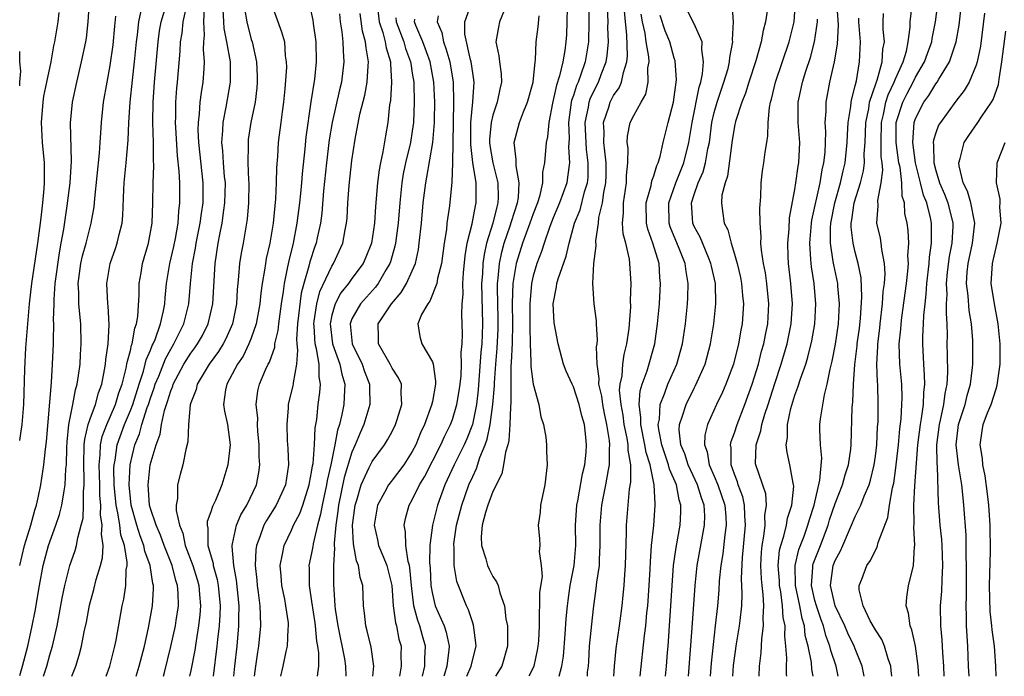
# Model space of a CAD drawing. Units: inches. Extents: x 2511000 to 2513632, y 1503000 to 1506000.
# Drawn here: x 2511000 to 2511098, y 1503000 to 1503065 of the extents above; entities that cross this region are included whole.
import ezdxf

# ---------------------------------------------------------------- set-up
doc = ezdxf.new("R2010")
doc.units = ezdxf.units.IN
doc.header["$MEASUREMENT"] = 0
doc.layers.add('LD25111503_2ft', color=120, linetype='Continuous')

msp = doc.modelspace()

# ---------------------------------------------------------------- linework, layer by layer
at = {"layer": 'LD25111503_2ft'}
msp.add_line((2510999.999, 1503010.999, 7644), (2511000, 1503011.008, 7644), dxfattribs=at)
for points, elevation in [([(2511000, 1503011.008), (2511000.471, 1503013), (2511001.094, 1503015), (2511001.507, 1503016.493), (2511001.675, 1503017), (2511001.874, 1503017.875), (2511002.095, 1503019), (2511002.406, 1503021), (2511002.566, 1503022.566), (2511002.67, 1503023.33), (2511003.169, 1503029.17), (2511003.271, 1503031), (2511003.353, 1503033), (2511003.345, 1503033.345), (2511003.39, 1503035), (2511003.363, 1503035.363), (2511003.414, 1503037), (2511003.412, 1503037.412), (2511003.536, 1503039), (2511003.941, 1503042.059), (2511004.132, 1503043), (2511004.386, 1503044.386), (2511004.731, 1503046.731), (2511005.01, 1503049), (2511005.142, 1503051.142), (2511005.058, 1503054.942), (2511005.246, 1503057), (2511005.663, 1503059), (2511006.149, 1503061), (2511006.558, 1503063), (2511006.62, 1503063.38), (2511006.801, 1503065), (2511006.936, 1503066.936)], 7644), ([(2511005.189, 1503000), (2511005.565, 1503001), (2511005.912, 1503002.089), (2511006.148, 1503003), (2511006.413, 1503004.413), (2511006.626, 1503005.374), (2511006.928, 1503007.072), (2511007.367, 1503008.634), (2511007.601, 1503009.601), (2511008.038, 1503011), (2511008.24, 1503011.76), (2511008.297, 1503013), (2511008.118, 1503014.118), (2511008.197, 1503015), (2511008.018, 1503016.018), (2511008.043, 1503017), (2511007.954, 1503017.954), (2511007.948, 1503019), (2511007.89, 1503021), (2511007.999, 1503021.999), (2511008.027, 1503023), (2511008.19, 1503023.809), (2511008.647, 1503025), (2511009, 1503025.772), (2511009.531, 1503027), (2511009.856, 1503028.143), (2511010.164, 1503029), (2511010.586, 1503030.586), (2511010.658, 1503031), (2511010.693, 1503031.307), (2511011, 1503032.357), (2511011.115, 1503032.885), (2511011.165, 1503033), (2511011.436, 1503034.564), (2511011.606, 1503035), (2511011.727, 1503035.728), (2511011.866, 1503037.866), (2511011.877, 1503039), (2511012.069, 1503040.069), (2511012.215, 1503041), (2511012.8, 1503043), (2511013.153, 1503045), (2511013.225, 1503047), (2511013.258, 1503049), (2511013.325, 1503050.675), (2511013.287, 1503051.287), (2511013.288, 1503053), (2511013.229, 1503055), (2511013.247, 1503057), (2511013.384, 1503059), (2511013.748, 1503063), (2511013.902, 1503064.098), (2511014.066, 1503065), (2511014.508, 1503066.508)], 7650), ([(2511008.599, 1503000), (2511008.955, 1503001), (2511009.466, 1503003), (2511009.59, 1503003.59), (2511010.187, 1503007), (2511010.344, 1503007.656), (2511010.541, 1503009), (2511010.58, 1503010.58), (2511010.662, 1503011), (2511010.677, 1503011.323), (2511010.398, 1503013), (2511010.05, 1503014.051), (2511009.946, 1503015), (2511009.755, 1503016.245), (2511009.578, 1503017), (2511009.398, 1503019), (2511009.363, 1503020.637), (2511009.381, 1503021), (2511009.472, 1503021.471), (2511009.668, 1503023), (2511010.403, 1503025), (2511011, 1503026.385), (2511011.239, 1503027), (2511011.856, 1503029), (2511012.295, 1503030.295), (2511012.476, 1503031), (2511012.569, 1503031.431), (2511013, 1503032.396), (2511013.168, 1503032.832), (2511013.26, 1503033), (2511013.451, 1503033.451), (2511014.001, 1503035), (2511014.286, 1503036.286), (2511014.403, 1503037), (2511014.434, 1503037.566), (2511014.573, 1503039), (2511014.915, 1503041), (2511015.309, 1503042.691), (2511015.464, 1503043.464), (2511015.726, 1503045), (2511015.803, 1503046.197), (2511015.914, 1503047), (2511015.908, 1503049), (2511015.854, 1503050.146), (2511015.68, 1503051.68), (2511015.509, 1503054.491), (2511015.489, 1503055), (2511015.515, 1503055.515), (2511015.513, 1503057), (2511015.599, 1503058.401), (2511015.667, 1503059), (2511015.937, 1503062.063), (2511015.965, 1503063), (2511016.127, 1503063.873), (2511016.249, 1503065), (2511016.598, 1503066.598)], 7652), ([(2511011.581, 1503000), (2511011.871, 1503001), (2511012.384, 1503003), (2511012.803, 1503004.803), (2511013.207, 1503007), (2511013.305, 1503008.695), (2511013.298, 1503009), (2511013.228, 1503009.228), (2511012.973, 1503011), (2511012.436, 1503012.436), (2511012.344, 1503013), (2511011.964, 1503013.964), (2511011.651, 1503015), (2511011.082, 1503017), (2511010.878, 1503019), (2511010.972, 1503021), (2511011.442, 1503023), (2511011.909, 1503024.091), (2511012.147, 1503025), (2511012.677, 1503026.677), (2511012.803, 1503027), (2511013, 1503027.633), (2511013.364, 1503028.636), (2511013.471, 1503029), (2511013.81, 1503029.81), (2511014.475, 1503031.525), (2511015, 1503032.482), (2511015.317, 1503033), (2511015.859, 1503034.14), (2511016.309, 1503035), (2511016.799, 1503037), (2511016.964, 1503039), (2511017.182, 1503041), (2511017.478, 1503042.522), (2511017.545, 1503043), (2511017.937, 1503045), (2511018.05, 1503045.95), (2511018.216, 1503047), (2511018.235, 1503049), (2511017.788, 1503053), (2511017.738, 1503054.262), (2511017.747, 1503055), (2511017.866, 1503055.865), (2511017.932, 1503057), (2511018.044, 1503057.956), (2511018.24, 1503059), (2511018.315, 1503060.315), (2511018.374, 1503061), (2511018.252, 1503062.252), (2511018.275, 1503063), (2511018.351, 1503063.649), (2511018.285, 1503065), (2511018.352, 1503066.353)], 7654), ([(2511014.292, 1503000), (2511014.384, 1503000.384), (2511015.028, 1503002.972), (2511015.47, 1503005), (2511015.536, 1503005.536), (2511015.764, 1503007), (2511015.736, 1503008.263), (2511015.676, 1503009), (2511015.509, 1503009.509), (2511015.131, 1503011), (2511014.347, 1503013), (2511014, 1503014), (2511013.553, 1503015), (2511013, 1503016.651), (2511012.903, 1503017), (2511012.749, 1503019), (2511012.975, 1503021), (2511013.548, 1503023), (2511013.953, 1503024.047), (2511014.094, 1503025), (2511014.387, 1503026.387), (2511014.698, 1503027.302), (2511015, 1503028.337), (2511015.199, 1503028.801), (2511015.252, 1503029), (2511016.321, 1503031), (2511017, 1503032.091), (2511017.39, 1503032.611), (2511017.656, 1503033), (2511018.145, 1503033.855), (2511018.73, 1503035), (2511019.191, 1503037), (2511019.413, 1503041), (2511019.717, 1503043), (2511019.873, 1503043.873), (2511020.11, 1503045), (2511020.275, 1503046.276), (2511020.39, 1503047), (2511020.429, 1503049), (2511020.356, 1503049.644), (2511020.252, 1503051), (2511020.19, 1503052.191), (2511020.094, 1503053), (2511020.195, 1503054.195), (2511020.207, 1503055), (2511020.514, 1503056.514), (2511020.945, 1503059), (2511020.932, 1503061), (2511020.587, 1503063), (2511020.326, 1503064.326), (2511020.292, 1503065), (2511020.203, 1503066.203)], 7656), ([(2511022.328, 1503066.328), (2511022.559, 1503065), (2511023, 1503063.249), (2511023.08, 1503063), (2511023.516, 1503061), (2511023.587, 1503059.587), (2511023.595, 1503059), (2511023.551, 1503058.449), (2511023.383, 1503057), (2511022.967, 1503055), (2511022.708, 1503053.292), (2511022.68, 1503053), (2511022.699, 1503052.699), (2511022.678, 1503051), (2511022.735, 1503049.265), (2511022.756, 1503049), (2511022.73, 1503047), (2511022.599, 1503045.401), (2511022.191, 1503043), (2511021.999, 1503042.001), (2511021.841, 1503041), (2511021.749, 1503039.749), (2511021.655, 1503039), (2511021.599, 1503038.401), (2511021.521, 1503037), (2511021.125, 1503035), (2511020.485, 1503033.515), (2511020.211, 1503033), (2511019.758, 1503032.242), (2511018.837, 1503031), (2511017.631, 1503029), (2511017.525, 1503028.475), (2511017, 1503027.144), (2511016.942, 1503026.942), (2511016.777, 1503025), (2511016.718, 1503023.281), (2511016.505, 1503022.506), (2511016.217, 1503021), (2511015.947, 1503020.053), (2511015.671, 1503019), (2511015.667, 1503017.667), (2511015.542, 1503017), (2511015.531, 1503016.469), (2511015.87, 1503015), (2511016.213, 1503014.213), (2511016.448, 1503013), (2511017.191, 1503011), (2511017.615, 1503009.615), (2511017.781, 1503009), (2511017.865, 1503008.135), (2511017.952, 1503007), (2511017.897, 1503006.103), (2511017.777, 1503005), (2511017.523, 1503003.523), (2511017.393, 1503002.607), (2511017, 1503000.565), (2511016.883, 1503000)], 7658), ([(2511025, 1503066.738), (2511026.01, 1503064.01), (2511026.29, 1503063), (2511026.384, 1503061.616), (2511026.48, 1503061), (2511026.488, 1503060.488), (2511026.341, 1503058.341), (2511026.207, 1503057), (2511026.064, 1503056.064), (2511025.943, 1503055), (2511025.773, 1503053.773), (2511025.684, 1503053), (2511025.608, 1503051.608), (2511025.513, 1503050.487), (2511025.493, 1503049), (2511025.42, 1503047.42), (2511025.176, 1503045), (2511024.843, 1503043), (2511024.498, 1503041.502), (2511024.405, 1503041), (2511024.315, 1503040.315), (2511024.087, 1503039), (2511023.962, 1503038.038), (2511023.869, 1503037), (2511023.501, 1503035), (2511023, 1503033.587), (2511022.774, 1503033), (2511022.198, 1503031.802), (2511021.649, 1503031), (2511020.566, 1503029), (2511020.447, 1503028.447), (2511020.26, 1503027), (2511020.333, 1503026.333), (2511020.637, 1503025), (2511020.9, 1503023), (2511020.679, 1503021), (2511020.088, 1503019), (2511019.448, 1503017.448), (2511019.147, 1503016.853), (2511019, 1503016.342), (2511018.629, 1503015.371), (2511018.623, 1503015), (2511018.702, 1503014.702), (2511018.701, 1503013), (2511019.214, 1503011.214), (2511019.234, 1503011), (2511019.617, 1503009.617), (2511019.722, 1503009), (2511019.903, 1503007), (2511019.885, 1503006.115), (2511019.82, 1503005), (2511019.66, 1503003.66), (2511019.598, 1503003), (2511019.212, 1503000)], 7660), ([(2511021.275, 1503000), (2511021.373, 1503001), (2511021.59, 1503003), (2511021.768, 1503005), (2511021.759, 1503005.759), (2511021.785, 1503007), (2511021.552, 1503009.552), (2511021.281, 1503011), (2511021.096, 1503012.905), (2511021.099, 1503013), (2511021.143, 1503013.143), (2511021.533, 1503015), (2511021.976, 1503016.024), (2511022.564, 1503017), (2511023.514, 1503019), (2511023.749, 1503020.251), (2511023.855, 1503021), (2511023.804, 1503021.803), (2511023.8, 1503023), (2511023.67, 1503024.33), (2511023.625, 1503025), (2511023.641, 1503025.641), (2511023.48, 1503027), (2511023.663, 1503028.337), (2511023.825, 1503029), (2511024.424, 1503030.424), (2511024.696, 1503031), (2511024.809, 1503031.191), (2511025.33, 1503032.67), (2511025.358, 1503033), (2511025.678, 1503034.322), (2511025.731, 1503035), (2511026.02, 1503037), (2511026.215, 1503038.215), (2511026.303, 1503039), (2511026.65, 1503040.65), (2511026.753, 1503041.247), (2511027.193, 1503043), (2511027.577, 1503045), (2511027.84, 1503047), (2511027.939, 1503047.939), (2511028.035, 1503049), (2511028.092, 1503049.908), (2511028.365, 1503052.365), (2511028.464, 1503053.536), (2511028.944, 1503057.056), (2511029.302, 1503059.301), (2511029.492, 1503061), (2511029.45, 1503063), (2511029.18, 1503064.82), (2511029.149, 1503065.149), (2511028.804, 1503066.804)], 7662), ([(2511035.472, 1503067), (2511035.706, 1503065), (2511036.076, 1503063.924), (2511036.321, 1503063), (2511036.405, 1503062.404), (2511036.837, 1503061), (2511036.828, 1503060.828), (2511036.937, 1503059), (2511036.823, 1503057.177), (2511036.746, 1503056.746), (2511036.566, 1503055), (2511036.328, 1503053.672), (2511036.07, 1503052.07), (2511035.826, 1503051), (2511035.696, 1503050.304), (2511035.528, 1503049), (2511035.336, 1503046.664), (2511035.235, 1503045), (2511034.943, 1503043), (2511034.394, 1503041.606), (2511034.123, 1503041), (2511033, 1503039.491), (2511032.654, 1503039), (2511031.914, 1503038.086), (2511031.327, 1503037), (2511031, 1503035.865), (2511030.827, 1503035), (2511031.081, 1503033), (2511031.816, 1503031), (2511031.993, 1503029.993), (2511032.305, 1503029), (2511032.248, 1503027.752), (2511032.186, 1503027), (2511032.009, 1503026.009), (2511031.76, 1503025), (2511031.565, 1503024.435), (2511031.318, 1503023), (2511030.898, 1503021), (2511030.542, 1503019.458), (2511030.479, 1503019), (2511030.042, 1503017), (2511029.896, 1503016.104), (2511029.587, 1503015), (2511029.149, 1503013.149), (2511029.125, 1503012.875), (2511029, 1503012.217), (2511028.726, 1503011), (2511028.744, 1503010.745), (2511028.744, 1503009), (2511029, 1503007.442), (2511029.311, 1503005.311), (2511029.353, 1503005), (2511029.48, 1503003.48), (2511029.573, 1503003), (2511029.681, 1503002.319), (2511029.685, 1503001), (2511029.544, 1503000)], 7668), ([(2511040.006, 1503000), (2511040.009, 1503000.009), (2511040.233, 1503001), (2511040.239, 1503001.761), (2511040.306, 1503003), (2511040.008, 1503004.008), (2511039.755, 1503005), (2511039.549, 1503005.549), (2511039.169, 1503007), (2511038.918, 1503009), (2511038.761, 1503010.761), (2511038.716, 1503011), (2511038.598, 1503011.402), (2511038.367, 1503013), (2511038.338, 1503014.338), (2511038.19, 1503015), (2511038.325, 1503015.676), (2511038.684, 1503017), (2511039, 1503017.532), (2511039.708, 1503019), (2511040.201, 1503019.799), (2511041.84, 1503023), (2511042.194, 1503023.806), (2511042.81, 1503025), (2511043, 1503025.515), (2511043.434, 1503027), (2511043.66, 1503028.34), (2511043.756, 1503029), (2511043.844, 1503029.844), (2511043.904, 1503031), (2511043.862, 1503032.138), (2511043.952, 1503033), (2511043.991, 1503033.991), (2511043.91, 1503035.91), (2511043.948, 1503037), (2511044.045, 1503037.955), (2511044.016, 1503039), (2511044.074, 1503040.074), (2511044.248, 1503041.752), (2511044.461, 1503043), (2511044.931, 1503044.931), (2511045.272, 1503046.729), (2511045.35, 1503047), (2511045.355, 1503049), (2511045.024, 1503051.024), (2511044.801, 1503052.801), (2511044.824, 1503055), (2511045.028, 1503057.028), (2511045.151, 1503059), (2511045, 1503059.936), (2511044.854, 1503061), (2511044.791, 1503061.209), (2511044.224, 1503063.775), (2511044.207, 1503065), (2511044.942, 1503067)], 7676), ([(2511054.387, 1503066.388), (2511054.368, 1503065), (2511054.303, 1503063.696), (2511054.253, 1503063), (2511054.148, 1503062.148), (2511053.948, 1503061), (2511053.633, 1503059.633), (2511053.31, 1503058.69), (2511053, 1503057.208), (2511052.924, 1503056.923), (2511052.557, 1503055), (2511052.432, 1503053.568), (2511052.295, 1503053), (2511052.138, 1503051), (2511051.949, 1503050.052), (2511051.933, 1503049), (2511051.627, 1503047.627), (2511051.427, 1503047), (2511051, 1503045.922), (2511050.683, 1503045), (2511049.949, 1503043), (2511049.332, 1503041), (2511048.988, 1503039), (2511048.937, 1503037.063), (2511048.96, 1503035), (2511048.912, 1503033.088), (2511048.827, 1503031.174), (2511048.797, 1503030.797), (2511048.781, 1503029), (2511048.798, 1503027.202), (2511048.749, 1503026.749), (2511048.701, 1503025), (2511048.594, 1503023.406), (2511048.484, 1503023), (2511048.246, 1503022.246), (2511048.067, 1503021), (2511047.889, 1503020.111), (2511047, 1503018.352), (2511046.5, 1503017), (2511046.281, 1503016.281), (2511045.935, 1503015), (2511045.847, 1503013.847), (2511045.866, 1503013), (2511046.319, 1503011.68), (2511046.486, 1503011), (2511046.631, 1503010.631), (2511047, 1503009.919), (2511047.367, 1503009.367), (2511047.521, 1503009), (2511047.697, 1503008.303), (2511048.162, 1503007), (2511048.303, 1503005.697), (2511048.444, 1503005), (2511048.467, 1503004.467), (2511048.453, 1503003), (2511047.896, 1503001), (2511047.26, 1503000)], 7682), ([(2511056.547, 1503067), (2511056.545, 1503065), (2511056.492, 1503063), (2511056.175, 1503061), (2511055.751, 1503059.751), (2511055.466, 1503059), (2511055.318, 1503058.682), (2511055, 1503057.662), (2511054.824, 1503057.176), (2511054.787, 1503057), (2511054.512, 1503055), (2511054.583, 1503053.417), (2511054.526, 1503052.526), (2511054.631, 1503051), (2511054.434, 1503049.567), (2511054.341, 1503049), (2511053.616, 1503047), (2511053, 1503045.528), (2511052.651, 1503044.651), (2511052.084, 1503043), (2511051.831, 1503042.169), (2511051.372, 1503041), (2511051, 1503039.752), (2511050.837, 1503039), (2511050.663, 1503037), (2511050.674, 1503035), (2511050.664, 1503034.664), (2511050.709, 1503033), (2511050.79, 1503031.21), (2511050.775, 1503030.775), (2511051.006, 1503029.006), (2511051.566, 1503027), (2511051.779, 1503025.779), (2511052.044, 1503025), (2511052.262, 1503023.738), (2511052.336, 1503023), (2511052.347, 1503022.347), (2511052.407, 1503021), (2511052.161, 1503019), (2511051.744, 1503017), (2511051.698, 1503016.302), (2511051.511, 1503015), (2511051.641, 1503013.641), (2511051.673, 1503013), (2511051.613, 1503012.387), (2511051.811, 1503011), (2511051.898, 1503009.898), (2511051.643, 1503008.357), (2511051.649, 1503007), (2511051.607, 1503006.393), (2511051.6, 1503005), (2511051.521, 1503003.521), (2511051.478, 1503003), (2511051.414, 1503002.586), (2511051.072, 1503001), (2511051, 1503000.832), (2511050.562, 1503000)], 7684), ([(2511053.598, 1503000), (2511053.862, 1503001), (2511054.013, 1503001.987), (2511054.197, 1503004.197), (2511054.3, 1503005.7), (2511054.408, 1503007), (2511054.468, 1503007.532), (2511054.69, 1503009), (2511055.077, 1503011), (2511055.238, 1503013), (2511055.215, 1503015), (2511055.337, 1503017), (2511055.433, 1503017.433), (2511055.895, 1503020.105), (2511056.128, 1503021), (2511056.261, 1503022.261), (2511056.306, 1503023), (2511056.24, 1503023.76), (2511056.1, 1503025), (2511055.848, 1503025.848), (2511055.584, 1503027), (2511055, 1503028.729), (2511054.865, 1503029), (2511054.299, 1503030.299), (2511054.011, 1503031), (2511053.477, 1503033), (2511053.085, 1503035.085), (2511052.981, 1503037), (2511053.334, 1503038.666), (2511053.355, 1503039), (2511053.483, 1503039.484), (2511054.274, 1503041.726), (2511054.572, 1503043), (2511055.124, 1503045), (2511055.666, 1503046.334), (2511056.117, 1503048.117), (2511056.394, 1503049), (2511056.456, 1503049.544), (2511056.487, 1503051), (2511056.31, 1503052.311), (2511056.188, 1503055), (2511056.499, 1503056.499), (2511056.566, 1503057), (2511056.669, 1503057.331), (2511057, 1503058.04), (2511057.494, 1503059), (2511057.762, 1503059.762), (2511058.247, 1503061), (2511058.349, 1503061.651), (2511058.476, 1503063), (2511058.438, 1503064.438), (2511058.448, 1503065), (2511058.403, 1503066.402)], 7686), ([(2511064.151, 1503000), (2511064.247, 1503001), (2511064.351, 1503002.351), (2511064.416, 1503003), (2511064.802, 1503009), (2511064.96, 1503011), (2511065.201, 1503012.799), (2511065.602, 1503015), (2511065.686, 1503016.314), (2511065.692, 1503017), (2511065.514, 1503017.514), (2511065.235, 1503019), (2511064.553, 1503020.553), (2511064.465, 1503021), (2511064.078, 1503022.078), (2511063.803, 1503023), (2511063.481, 1503024.519), (2511063.431, 1503025), (2511063.544, 1503025.544), (2511063.608, 1503027), (2511064.054, 1503028.054), (2511064.388, 1503029), (2511065.271, 1503031), (2511065.846, 1503033), (2511066.145, 1503035), (2511066.339, 1503037), (2511066.374, 1503037.626), (2511066.412, 1503039), (2511066.196, 1503040.196), (2511066.11, 1503041), (2511065.525, 1503042.475), (2511064.627, 1503044.627), (2511064.513, 1503045), (2511064.475, 1503047), (2511065.175, 1503049), (2511065.967, 1503051), (2511066.477, 1503053), (2511066.803, 1503055), (2511067.486, 1503058.515), (2511067.647, 1503059), (2511067.832, 1503059.832), (2511067.934, 1503061), (2511067.751, 1503062.249), (2511067.792, 1503063), (2511067, 1503064.784), (2511065.88, 1503067)], 7694), ([(2511066.447, 1503000), (2511066.798, 1503004.798), (2511067.087, 1503009), (2511067.305, 1503011), (2511068.044, 1503015), (2511068.051, 1503015.949), (2511067.982, 1503017), (2511067.713, 1503017.713), (2511067.334, 1503019), (2511066.404, 1503021), (2511066.075, 1503022.075), (2511065.685, 1503023), (2511065.517, 1503024.483), (2511065.543, 1503025), (2511065.852, 1503025.852), (2511066.19, 1503027), (2511067, 1503028.614), (2511067.138, 1503028.862), (2511068.079, 1503031), (2511068.639, 1503033), (2511068.964, 1503035), (2511069.157, 1503037), (2511069.107, 1503039), (2511068.72, 1503040.72), (2511068.672, 1503041), (2511068.41, 1503041.59), (2511067.592, 1503043.592), (2511067, 1503044.67), (2511066.856, 1503045), (2511066.724, 1503047), (2511067, 1503047.849), (2511067.404, 1503049), (2511067.9, 1503050.1), (2511068.134, 1503051), (2511068.369, 1503052.369), (2511068.514, 1503053), (2511068.772, 1503055), (2511069, 1503055.996), (2511069.275, 1503057), (2511069.963, 1503059), (2511070.365, 1503060.365), (2511070.521, 1503061), (2511070.54, 1503061.46), (2511070.845, 1503063), (2511070.812, 1503063.189), (2511070.892, 1503065), (2511070.772, 1503066.773)], 7696), ([(2511074.284, 1503066.284), (2511074.094, 1503065), (2511073.857, 1503064.143), (2511073.648, 1503063), (2511073.121, 1503061.121), (2511072.439, 1503059), (2511072.108, 1503057.892), (2511071.727, 1503057), (2511071.096, 1503055.096), (2511071, 1503054.642), (2511070.758, 1503053), (2511070.702, 1503052.702), (2511070.323, 1503049.677), (2511070.067, 1503049), (2511069.762, 1503047.762), (2511069.708, 1503047), (2511069.807, 1503046.193), (2511069.995, 1503045), (2511070.344, 1503044.344), (2511070.661, 1503043), (2511071, 1503041.932), (2511071.265, 1503041), (2511071.596, 1503039.596), (2511071.716, 1503039), (2511071.807, 1503037.807), (2511071.9, 1503037), (2511071.767, 1503035), (2511071.636, 1503034.363), (2511071.41, 1503033), (2511070.892, 1503031), (2511070.137, 1503029), (2511069.8, 1503028.2), (2511069.222, 1503027), (2511068.318, 1503025), (2511068.06, 1503023.94), (2511068.013, 1503023), (2511068.295, 1503022.295), (2511068.506, 1503021), (2511069, 1503019.879), (2511069.356, 1503019), (2511070.039, 1503017), (2511070.141, 1503015.859), (2511070.195, 1503015), (2511070.052, 1503014.052), (2511069.84, 1503012.16), (2511069.638, 1503011), (2511069.485, 1503009.485), (2511069.441, 1503008.559), (2511069.312, 1503007), (2511069.101, 1503005), (2511068.684, 1503001.316), (2511068.597, 1503000)], 7698), ([(2511070.858, 1503000), (2511070.923, 1503001.077), (2511071.222, 1503003.222), (2511071.515, 1503005), (2511071.555, 1503005.555), (2511071.721, 1503007), (2511071.782, 1503008.218), (2511071.714, 1503009.714), (2511071.797, 1503011.797), (2511072.116, 1503015), (2511072.034, 1503015.966), (2511072.017, 1503017), (2511071.825, 1503017.825), (2511071.379, 1503019), (2511071.3, 1503019.301), (2511071, 1503020.087), (2511070.687, 1503021), (2511070.677, 1503022.677), (2511070.614, 1503023), (2511070.68, 1503023.321), (2511071, 1503024.166), (2511071.267, 1503025), (2511072.042, 1503027), (2511072.761, 1503029), (2511073, 1503029.724), (2511073.378, 1503031), (2511073.7, 1503032.3), (2511073.912, 1503033), (2511074.077, 1503033.923), (2511074.308, 1503035), (2511074.423, 1503037), (2511074.226, 1503039), (2511074.074, 1503040.074), (2511073.886, 1503041), (2511073.677, 1503042.323), (2511073.63, 1503043), (2511073.651, 1503043.651), (2511073.543, 1503045), (2511073.509, 1503046.49), (2511073.625, 1503047.625), (2511073.663, 1503049), (2511073.793, 1503050.207), (2511073.924, 1503051), (2511074.057, 1503052.057), (2511074.205, 1503053), (2511074.328, 1503053.672), (2511074.359, 1503055), (2511074.48, 1503056.48), (2511074.595, 1503057), (2511074.697, 1503057.302), (2511075.091, 1503059), (2511076.428, 1503063), (2511076.932, 1503065), (2511077.074, 1503067)], 7700), ([(2511076.201, 1503000), (2511076.183, 1503000.183), (2511076.169, 1503001), (2511076.199, 1503001.801), (2511076.1, 1503003), (2511075.998, 1503003.998), (2511076.038, 1503005), (2511075.848, 1503005.847), (2511075.788, 1503007), (2511075.597, 1503008.403), (2511075.473, 1503009), (2511075.468, 1503009.468), (2511075.357, 1503011), (2511075.485, 1503012.515), (2511075.614, 1503013), (2511075.92, 1503013.92), (2511076.177, 1503015), (2511076.285, 1503015.715), (2511076.698, 1503017), (2511076.89, 1503018.89), (2511076.879, 1503019), (2511076.831, 1503019.169), (2511076.518, 1503021), (2511076.225, 1503022.225), (2511076.131, 1503023), (2511076.275, 1503023.725), (2511076.262, 1503025), (2511076.594, 1503026.594), (2511077, 1503027.927), (2511077.303, 1503028.697), (2511077.553, 1503029.553), (2511078.08, 1503031), (2511078.306, 1503031.694), (2511078.693, 1503033.307), (2511078.99, 1503035), (2511079.103, 1503037), (2511078.921, 1503039), (2511078.654, 1503040.654), (2511078.616, 1503041), (2511078.607, 1503041.393), (2511078.491, 1503043), (2511078.667, 1503045), (2511078.705, 1503045.295), (2511079.511, 1503049), (2511079.712, 1503050.288), (2511079.892, 1503051), (2511080.004, 1503052.004), (2511080.053, 1503053), (2511080.081, 1503054.081), (2511080.025, 1503055), (2511080.103, 1503056.103), (2511080.102, 1503057), (2511080.487, 1503059), (2511080.949, 1503061), (2511081.235, 1503062.766), (2511081.327, 1503064.673), (2511081.174, 1503067)], 7704), ([(2511083.899, 1503000), (2511083.697, 1503001), (2511083, 1503002.714), (2511082.897, 1503003), (2511082.272, 1503004.272), (2511081.959, 1503005), (2511081, 1503006.998), (2511080.539, 1503009), (2511080.802, 1503011), (2511081, 1503011.512), (2511081.537, 1503012.463), (2511081.753, 1503013), (2511082.319, 1503014.319), (2511082.633, 1503015), (2511083, 1503015.884), (2511083.563, 1503017), (2511083.887, 1503017.887), (2511084.378, 1503019), (2511084.531, 1503019.469), (2511084.885, 1503021), (2511085, 1503021.849), (2511085.136, 1503023), (2511085.228, 1503024.772), (2511085.268, 1503025.268), (2511085.291, 1503027), (2511085.234, 1503029), (2511085.213, 1503029.213), (2511085.151, 1503031), (2511085.242, 1503032.758), (2511085.236, 1503033), (2511085.439, 1503034.561), (2511085.478, 1503035), (2511085.718, 1503037), (2511085.789, 1503038.211), (2511085.903, 1503039), (2511085.971, 1503039.971), (2511085.917, 1503041), (2511085.629, 1503042.371), (2511085.576, 1503043), (2511085.499, 1503043.499), (2511085.152, 1503045), (2511085.274, 1503046.726), (2511085.245, 1503047.245), (2511085.594, 1503049), (2511085.749, 1503050.251), (2511085.675, 1503051), (2511085.59, 1503051.59), (2511085.563, 1503053), (2511085.597, 1503055), (2511085.797, 1503055.797), (2511086.048, 1503057), (2511086.269, 1503057.731), (2511086.871, 1503059), (2511087, 1503059.331), (2511087.756, 1503061), (2511088.087, 1503062.087), (2511088.272, 1503063), (2511088.452, 1503064.452), (2511088.449, 1503065), (2511088.652, 1503066.653)], 7710), ([(2511086.625, 1503000), (2511086.584, 1503000.584), (2511086.529, 1503001), (2511086.264, 1503001.736), (2511085.904, 1503003), (2511085.641, 1503003.641), (2511085, 1503004.6), (2511084.497, 1503005.503), (2511083.782, 1503007), (2511083.407, 1503008.593), (2511083.39, 1503009), (2511083.645, 1503009.645), (2511084.145, 1503011), (2511084.507, 1503011.493), (2511085, 1503012.537), (2511085.175, 1503012.825), (2511085.282, 1503013.282), (2511086.247, 1503015.753), (2511086.416, 1503017), (2511086.7, 1503018.7), (2511086.821, 1503019.179), (2511087, 1503020.449), (2511087.293, 1503023), (2511087.436, 1503024.564), (2511087.567, 1503025.567), (2511087.645, 1503027), (2511087.667, 1503027.667), (2511087.623, 1503029), (2511087.443, 1503031), (2511087.381, 1503033), (2511087.528, 1503034.472), (2511087.554, 1503035), (2511087.62, 1503035.62), (2511088.082, 1503039), (2511088.235, 1503040.235), (2511088.288, 1503041), (2511088.239, 1503041.76), (2511088.323, 1503043), (2511088.256, 1503044.256), (2511088.149, 1503045), (2511087.944, 1503045.944), (2511087.879, 1503047), (2511087.664, 1503047.664), (2511087.625, 1503049), (2511087.454, 1503050.546), (2511087.348, 1503051), (2511087.07, 1503053), (2511087.084, 1503055), (2511087.718, 1503057), (2511088.145, 1503057.855), (2511088.753, 1503059), (2511089, 1503059.501), (2511089.89, 1503061), (2511090.171, 1503061.829), (2511090.61, 1503063), (2511090.653, 1503063.347), (2511090.989, 1503065), (2511091.247, 1503067)], 7712), ([(2511089.316, 1503000), (2511089.268, 1503001), (2511089, 1503002.994), (2511088.621, 1503004.62), (2511088.447, 1503005), (2511088.283, 1503006.283), (2511088.045, 1503007), (2511088.13, 1503007.87), (2511088.301, 1503009), (2511088.71, 1503010.709), (2511088.801, 1503011), (2511088.903, 1503012.904), (2511088.925, 1503013), (2511088.807, 1503014.807), (2511088.852, 1503015.148), (2511088.816, 1503017), (2511088.915, 1503018.915), (2511089.232, 1503023), (2511089.469, 1503025), (2511089.586, 1503025.586), (2511089.77, 1503027), (2511089.805, 1503028.195), (2511089.911, 1503029), (2511089.894, 1503029.894), (2511089.807, 1503031), (2511089.72, 1503033), (2511089.732, 1503033.732), (2511089.797, 1503035), (2511089.812, 1503035.812), (2511089.932, 1503037), (2511090.055, 1503037.945), (2511090.106, 1503039), (2511090.342, 1503041), (2511090.374, 1503041.626), (2511090.578, 1503043), (2511090.586, 1503044.586), (2511090.567, 1503045), (2511090.474, 1503045.526), (2511090.109, 1503047), (2511089.789, 1503047.789), (2511089.495, 1503049), (2511088.973, 1503051), (2511088.709, 1503053), (2511088.861, 1503055), (2511089, 1503055.405), (2511089.811, 1503057), (2511090.316, 1503057.684), (2511091, 1503058.829), (2511091.131, 1503059), (2511091.297, 1503059.297), (2511092.358, 1503061), (2511093, 1503062.897), (2511093.033, 1503063), (2511093.33, 1503064.67), (2511093.596, 1503067)], 7714), ([(2511000, 1503023.407), (2511000.097, 1503024.097), (2511000.246, 1503025), (2511000.407, 1503027), (2511000.496, 1503030.496), (2511000.616, 1503032.616), (2511000.982, 1503037), (2511001.209, 1503039), (2511001.813, 1503043), (2511002.076, 1503045), (2511002.163, 1503045.838), (2511002.311, 1503047), (2511002.445, 1503048.445), (2511002.476, 1503049), (2511002.459, 1503049.541), (2511002.459, 1503051), (2511002.28, 1503053), (2511002.173, 1503055), (2511002.325, 1503057), (2511002.409, 1503057.591), (2511002.686, 1503059), (2511003.109, 1503061), (2511003.398, 1503062.602), (2511003.491, 1503063), (2511003.811, 1503065), (2511003.929, 1503065.928)], 7642), ([(2511000, 1503000.072), (2511000.294, 1503001), (2511000.809, 1503003), (2511001.247, 1503005), (2511001.537, 1503006.463), (2511001.976, 1503009), (2511002.343, 1503011), (2511002.866, 1503013), (2511003.588, 1503015), (2511003.945, 1503016.055), (2511004.185, 1503017), (2511004.402, 1503018.402), (2511004.525, 1503019), (2511004.591, 1503020.591), (2511004.641, 1503021), (2511004.671, 1503022.671), (2511004.715, 1503023.285), (2511004.894, 1503025), (2511005.291, 1503027), (2511005.548, 1503028.452), (2511005.721, 1503029), (2511005.853, 1503029.853), (2511005.99, 1503031), (2511006.038, 1503031.962), (2511006.122, 1503033), (2511006.076, 1503035), (2511005.96, 1503035.96), (2511005.886, 1503037), (2511005.878, 1503038.122), (2511005.824, 1503039), (2511006.089, 1503041), (2511006.253, 1503041.747), (2511006.607, 1503043), (2511007, 1503044.61), (2511007.111, 1503045), (2511007.384, 1503046.616), (2511007.449, 1503047.449), (2511007.935, 1503051.935), (2511008.004, 1503053), (2511008.045, 1503053.955), (2511008.126, 1503055), (2511008.334, 1503057), (2511008.676, 1503059), (2511009, 1503060.636), (2511009.288, 1503062.712), (2511009.436, 1503064.564), (2511009.547, 1503065.547)], 7646), ([(2511002.375, 1503000), (2511002.695, 1503001), (2511003, 1503002.142), (2511003.255, 1503003), (2511003.708, 1503005), (2511004.228, 1503007.772), (2511004.482, 1503009), (2511004.988, 1503011), (2511005.515, 1503012.486), (2511005.653, 1503013), (2511005.758, 1503013.758), (2511006.117, 1503015), (2511006.294, 1503015.706), (2511006.335, 1503017), (2511006.324, 1503018.324), (2511006.399, 1503019), (2511006.417, 1503019.583), (2511006.36, 1503021), (2511006.409, 1503023), (2511006.454, 1503023.546), (2511006.805, 1503025), (2511007, 1503025.577), (2511007.533, 1503027), (2511007.837, 1503028.163), (2511008.155, 1503029), (2511008.434, 1503030.434), (2511008.517, 1503031), (2511008.55, 1503031.45), (2511008.776, 1503033), (2511008.885, 1503034.885), (2511008.783, 1503036.783), (2511008.754, 1503037), (2511008.65, 1503039), (2511008.977, 1503041), (2511009.516, 1503042.485), (2511009.679, 1503043), (2511009.871, 1503043.87), (2511010.165, 1503045), (2511010.239, 1503045.761), (2511010.336, 1503048.336), (2511010.382, 1503049), (2511010.587, 1503051), (2511010.762, 1503053.238), (2511010.826, 1503055), (2511010.96, 1503057), (2511011.193, 1503059.193), (2511011.41, 1503061), (2511011.612, 1503063), (2511011.709, 1503063.709), (2511011.829, 1503065), (2511012.065, 1503066.065)], 7648), ([(2511031.782, 1503065.782), (2511031.843, 1503065), (2511032, 1503064), (2511032.096, 1503063), (2511032.117, 1503062.117), (2511032.197, 1503061), (2511031.954, 1503059), (2511031.764, 1503058.236), (2511031.041, 1503055), (2511030.746, 1503053.254), (2511030.467, 1503051), (2511030.19, 1503048.19), (2511030.011, 1503045.989), (2511029.87, 1503045), (2511029.551, 1503043.551), (2511029.449, 1503043), (2511029.323, 1503042.677), (2511028.829, 1503041.171), (2511028.735, 1503040.735), (2511028.222, 1503039), (2511027.967, 1503038.033), (2511027.589, 1503035), (2511027.492, 1503033.492), (2511027.523, 1503033), (2511027.61, 1503032.39), (2511027.49, 1503031), (2511027.155, 1503029.155), (2511027.155, 1503029), (2511027.134, 1503028.866), (2511026.679, 1503027), (2511026.67, 1503026.67), (2511026.529, 1503025), (2511026.58, 1503023.42), (2511026.635, 1503022.634), (2511026.695, 1503021), (2511026.404, 1503019), (2511025.473, 1503017), (2511024.523, 1503015.477), (2511024.262, 1503015), (2511023.861, 1503013.861), (2511023.517, 1503013), (2511023.454, 1503012.546), (2511023.391, 1503011), (2511023.554, 1503009.554), (2511023.596, 1503009), (2511023.695, 1503008.305), (2511023.843, 1503007), (2511023.895, 1503006.105), (2511023.913, 1503005), (2511023.721, 1503003), (2511023.614, 1503002.386), (2511023.42, 1503001), (2511023.297, 1503000)], 7664), ([(2511025.926, 1503000), (2511026.186, 1503001), (2511026.479, 1503002.479), (2511026.602, 1503003), (2511026.675, 1503004.676), (2511026.713, 1503005), (2511026.688, 1503005.311), (2511026.452, 1503007), (2511026.329, 1503007.671), (2511026.043, 1503009), (2511025.975, 1503009.975), (2511025.878, 1503011), (2511026.119, 1503012.119), (2511026.265, 1503013), (2511027, 1503014.502), (2511027.211, 1503015), (2511027.826, 1503016.175), (2511028.118, 1503017), (2511028.767, 1503019), (2511028.792, 1503019.208), (2511029, 1503020.259), (2511029.089, 1503020.911), (2511029.137, 1503021.136), (2511029.274, 1503023), (2511029.341, 1503024.659), (2511029.504, 1503025.504), (2511029.647, 1503027), (2511029.82, 1503028.18), (2511029.89, 1503029), (2511029.735, 1503029.735), (2511029.735, 1503031), (2511029.493, 1503032.507), (2511029.345, 1503033), (2511029.239, 1503034.761), (2511029.21, 1503035), (2511029.263, 1503035.263), (2511029.503, 1503037), (2511029.803, 1503038.197), (2511031, 1503040.732), (2511031.182, 1503041), (2511032.107, 1503043), (2511032.334, 1503044.335), (2511032.474, 1503045), (2511032.523, 1503045.477), (2511032.6, 1503047), (2511032.722, 1503048.721), (2511033, 1503051.205), (2511033.34, 1503053.34), (2511033.803, 1503055.803), (2511034.281, 1503057.719), (2511034.507, 1503059), (2511034.61, 1503060.609), (2511034.652, 1503061), (2511034.402, 1503062.402), (2511034.366, 1503063), (2511034.048, 1503064.048), (2511033.822, 1503065.822)], 7666), ([(2511037.381, 1503065.38), (2511037.404, 1503065), (2511038.157, 1503063), (2511038.331, 1503062.331), (2511038.831, 1503061), (2511038.839, 1503060.839), (2511039, 1503059.892), (2511039.137, 1503059), (2511039.145, 1503058.855), (2511039.2, 1503057), (2511039.125, 1503055), (2511039, 1503054.139), (2511038.806, 1503053), (2511038.32, 1503051), (2511038.099, 1503049.901), (2511037.953, 1503049), (2511037.752, 1503047), (2511037.589, 1503045), (2511037.333, 1503043), (2511037.279, 1503042.721), (2511036.83, 1503041.17), (2511036.769, 1503041), (2511036.402, 1503040.403), (2511035.598, 1503039), (2511035.345, 1503038.655), (2511033.848, 1503037), (2511033, 1503035.491), (2511032.814, 1503035), (2511033.04, 1503033), (2511034.023, 1503031), (2511034.259, 1503030.259), (2511034.758, 1503029), (2511034.745, 1503028.745), (2511034.778, 1503027), (2511034.189, 1503025), (2511033.809, 1503024.191), (2511033.334, 1503023), (2511033, 1503022.268), (2511032.246, 1503019.754), (2511031.672, 1503017), (2511031.61, 1503016.39), (2511031.388, 1503015), (2511031.225, 1503013.225), (2511031.238, 1503013), (2511031.279, 1503012.721), (2511031.171, 1503011), (2511031.157, 1503009.157), (2511031.304, 1503007), (2511031.338, 1503006.662), (2511031.587, 1503005), (2511032.251, 1503001.749), (2511032.378, 1503001), (2511032.384, 1503000)], 7670), ([(2511035.069, 1503000), (2511035.166, 1503001), (2511034.903, 1503002.903), (2511034.521, 1503004.521), (2511034.382, 1503005), (2511034.254, 1503006.254), (2511034.156, 1503007), (2511034.08, 1503009), (2511033.825, 1503009.824), (2511033.669, 1503011), (2511033.464, 1503011.464), (2511033.157, 1503013.157), (2511033.049, 1503015), (2511033.316, 1503017), (2511033.477, 1503017.477), (2511033.933, 1503019), (2511034.72, 1503020.72), (2511034.835, 1503021), (2511035, 1503021.333), (2511036.244, 1503023), (2511036.533, 1503023.467), (2511037, 1503024.316), (2511037.338, 1503025), (2511037.513, 1503025.513), (2511037.972, 1503027), (2511037.891, 1503028.109), (2511037.925, 1503029), (2511037.645, 1503029.645), (2511037, 1503030.595), (2511036.8, 1503031), (2511035.651, 1503033), (2511035.647, 1503033.647), (2511035.597, 1503035), (2511036.927, 1503037), (2511037.893, 1503038.107), (2511038.421, 1503039), (2511039, 1503040.278), (2511039.304, 1503041), (2511039.611, 1503042.389), (2511039.698, 1503043), (2511039.906, 1503045), (2511040.093, 1503047), (2511040.338, 1503049), (2511040.452, 1503049.548), (2511041.05, 1503053), (2511041.203, 1503055), (2511041.207, 1503055.207), (2511041.229, 1503057), (2511041.129, 1503059), (2511040.76, 1503061), (2511040.047, 1503063), (2511039.362, 1503064.638), (2511039.232, 1503065), (2511039.24, 1503065.239)], 7672), ([(2511041.567, 1503065.567), (2511041.461, 1503065), (2511041.924, 1503063.924), (2511042.096, 1503063), (2511042.348, 1503062.348), (2511042.716, 1503061), (2511043.047, 1503059), (2511043.09, 1503057), (2511043.045, 1503055), (2511043.005, 1503050.995), (2511042.943, 1503049.057), (2511042.704, 1503046.704), (2511042.445, 1503045), (2511042.382, 1503044.382), (2511042.17, 1503043), (2511041.896, 1503041), (2511041.504, 1503039.505), (2511041.434, 1503039), (2511040.754, 1503037.246), (2511040.544, 1503037), (2511039.927, 1503035.927), (2511039.55, 1503035), (2511039.749, 1503033.749), (2511039.941, 1503033), (2511041, 1503031.219), (2511041.071, 1503031), (2511041.313, 1503029.313), (2511041.292, 1503029), (2511041, 1503027.301), (2511040.921, 1503026.921), (2511040.213, 1503025), (2511039.821, 1503024.179), (2511039.354, 1503023), (2511039, 1503022.31), (2511038.153, 1503021), (2511037, 1503019.467), (2511036.787, 1503019.213), (2511036.642, 1503019), (2511036.243, 1503018.243), (2511035.547, 1503017), (2511035.198, 1503015), (2511035.546, 1503013.546), (2511035.659, 1503013), (2511036.091, 1503011.909), (2511036.474, 1503011), (2511036.957, 1503009), (2511037.102, 1503007), (2511037.325, 1503005.325), (2511037.425, 1503005), (2511037.679, 1503003.679), (2511037.88, 1503003), (2511037.871, 1503002.129), (2511037.904, 1503001), (2511037.716, 1503000)], 7674), ([(2511048.129, 1503066.129), (2511047.665, 1503065), (2511047.551, 1503064.449), (2511047.3, 1503063), (2511047.608, 1503061.608), (2511047.659, 1503061), (2511047.828, 1503059.828), (2511047.863, 1503059), (2511047.685, 1503058.315), (2511047.44, 1503057), (2511047, 1503055.704), (2511046.835, 1503055), (2511046.68, 1503053.32), (2511046.676, 1503053), (2511046.71, 1503052.71), (2511046.988, 1503051), (2511047.506, 1503049), (2511047.534, 1503047.535), (2511047.508, 1503047), (2511047.384, 1503046.616), (2511047.005, 1503045), (2511046.386, 1503043), (2511046.124, 1503041.876), (2511046.009, 1503041), (2511045.966, 1503039.966), (2511045.887, 1503039), (2511045.975, 1503035), (2511045.947, 1503033.947), (2511045.899, 1503033), (2511045.822, 1503032.178), (2511045.55, 1503028.45), (2511045.379, 1503027), (2511044.975, 1503025), (2511044.423, 1503023.577), (2511044.165, 1503023), (2511043.171, 1503021), (2511042.238, 1503019), (2511041.5, 1503017), (2511041.004, 1503015), (2511040.757, 1503013), (2511040.719, 1503011.281), (2511040.772, 1503010.772), (2511040.852, 1503009), (2511041, 1503008.154), (2511041.286, 1503007), (2511042.157, 1503005), (2511042.369, 1503004.369), (2511042.663, 1503003), (2511042.643, 1503002.643), (2511042.429, 1503001), (2511042.203, 1503000.203), (2511042.134, 1503000)], 7678), ([(2511044.416, 1503000), (2511044.852, 1503001), (2511045, 1503001.696), (2511045.336, 1503003), (2511045.324, 1503003.324), (2511045.087, 1503005.087), (2511045, 1503005.31), (2511044.594, 1503006.594), (2511044.37, 1503007), (2511043.423, 1503009.423), (2511043.171, 1503011), (2511043.156, 1503012.844), (2511043.13, 1503013), (2511043.139, 1503013.139), (2511043.406, 1503015), (2511043.922, 1503017), (2511044.625, 1503019), (2511045, 1503019.854), (2511045.376, 1503020.624), (2511045.724, 1503021.724), (2511046.252, 1503023), (2511046.451, 1503023.549), (2511046.743, 1503025), (2511047.011, 1503027), (2511047.155, 1503028.845), (2511047.155, 1503029.154), (2511047.284, 1503031), (2511047.427, 1503032.573), (2511047.515, 1503034.485), (2511047.523, 1503035.523), (2511047.46, 1503038.54), (2511047.472, 1503039), (2511047.546, 1503039.546), (2511047.663, 1503041), (2511047.89, 1503042.11), (2511048.134, 1503043), (2511048.735, 1503044.735), (2511048.851, 1503045.149), (2511049.448, 1503047), (2511049.543, 1503047.543), (2511049.626, 1503049), (2511049.303, 1503050.697), (2511049.328, 1503051.328), (2511049.106, 1503053), (2511049.659, 1503055), (2511050.054, 1503056.054), (2511050.456, 1503057), (2511051.001, 1503059.001), (2511051.193, 1503061), (2511051.226, 1503061.226), (2511051.297, 1503063), (2511051.502, 1503064.498), (2511051.591, 1503065.591)], 7680), ([(2511056.389, 1503000), (2511056.418, 1503000.418), (2511056.495, 1503001), (2511056.535, 1503001.465), (2511056.617, 1503003), (2511057, 1503006.732), (2511057.273, 1503008.727), (2511057.333, 1503009.333), (2511057.581, 1503011), (2511057.595, 1503011.595), (2511057.678, 1503013), (2511057.664, 1503015), (2511057.83, 1503017), (2511058.026, 1503018.026), (2511058.238, 1503019), (2511058.495, 1503020.495), (2511058.602, 1503021), (2511058.6, 1503022.6), (2511058.632, 1503023), (2511058.598, 1503023.402), (2511058.328, 1503025), (2511058.091, 1503026.091), (2511057.914, 1503027), (2511057.826, 1503027.826), (2511057.547, 1503029), (2511057.576, 1503029.576), (2511057.351, 1503031), (2511057.299, 1503032.701), (2511057.35, 1503033), (2511057.386, 1503033.386), (2511057.305, 1503035), (2511057.304, 1503035.304), (2511057.071, 1503037), (2511056.921, 1503039), (2511057.05, 1503041), (2511057.265, 1503042.735), (2511057.228, 1503043.228), (2511057.49, 1503045), (2511057.542, 1503045.542), (2511057.898, 1503047), (2511058.027, 1503048.027), (2511058.234, 1503049), (2511058.25, 1503049.75), (2511058.249, 1503051), (2511058.142, 1503052.142), (2511058.022, 1503053), (2511058.059, 1503054.059), (2511058.004, 1503055), (2511058.518, 1503056.518), (2511058.653, 1503057), (2511059, 1503057.677), (2511059.557, 1503058.443), (2511059.78, 1503059), (2511059.965, 1503059.965), (2511060.311, 1503061), (2511060.374, 1503061.626), (2511060.317, 1503063.683), (2511060.166, 1503065), (2511060.071, 1503066.071)], 7688), ([(2511059.014, 1503000), (2511059.082, 1503001), (2511059.239, 1503002.761), (2511059.568, 1503005), (2511059.839, 1503007), (2511059.957, 1503008.043), (2511060.044, 1503009), (2511060.098, 1503010.098), (2511060.172, 1503011), (2511060.267, 1503014.267), (2511060.267, 1503015), (2511060.43, 1503017), (2511060.591, 1503018.591), (2511060.716, 1503019.284), (2511060.709, 1503021), (2511060.447, 1503022.447), (2511060.446, 1503023), (2511060.345, 1503023.655), (2511060.053, 1503025), (2511059.941, 1503025.941), (2511059.734, 1503027), (2511059.597, 1503028.403), (2511059.649, 1503029), (2511059.835, 1503029.835), (2511059.907, 1503031), (2511060.039, 1503031.961), (2511060.313, 1503033), (2511060.533, 1503034.533), (2511060.696, 1503036.696), (2511060.682, 1503037.318), (2511060.748, 1503039), (2511060.621, 1503041), (2511060.575, 1503041.424), (2511060.21, 1503043), (2511059.948, 1503043.947), (2511059.897, 1503045), (2511059.994, 1503046.006), (2511059.976, 1503047), (2511060.267, 1503049), (2511060.266, 1503049.734), (2511060.405, 1503051), (2511060.432, 1503052.432), (2511060.345, 1503053), (2511060.379, 1503053.621), (2511060.652, 1503055), (2511061, 1503055.702), (2511061.726, 1503057), (2511062.197, 1503057.802), (2511062.446, 1503059), (2511062.414, 1503060.414), (2511062.515, 1503061), (2511062.497, 1503061.503), (2511062.245, 1503063), (2511062.126, 1503063.874), (2511061.861, 1503065), (2511061.735, 1503065.735)], 7690), ([(2511061.621, 1503000), (2511062.067, 1503004.067), (2511062.195, 1503005), (2511062.309, 1503006.309), (2511062.39, 1503007), (2511062.536, 1503009), (2511062.624, 1503010.624), (2511062.649, 1503011.351), (2511062.775, 1503013), (2511062.981, 1503014.981), (2511063.143, 1503017), (2511063.116, 1503017.116), (2511063.031, 1503019), (2511062.619, 1503021), (2511062.226, 1503022.226), (2511062.115, 1503023), (2511061.692, 1503025), (2511061.713, 1503025.713), (2511061.527, 1503027), (2511061.638, 1503028.362), (2511061.838, 1503029), (2511062.317, 1503030.317), (2511063.078, 1503033), (2511063.374, 1503035), (2511063.549, 1503037), (2511063.669, 1503039), (2511063.599, 1503039.599), (2511063.516, 1503041), (2511062.907, 1503043), (2511062.402, 1503044.402), (2511062.273, 1503045), (2511062.238, 1503047), (2511062.734, 1503048.734), (2511062.806, 1503049.194), (2511063, 1503049.691), (2511063.287, 1503050.713), (2511063.43, 1503051), (2511063.627, 1503051.627), (2511063.924, 1503053), (2511064.429, 1503055), (2511064.962, 1503057), (2511065.236, 1503059.236), (2511065.101, 1503061.101), (2511065, 1503061.392), (2511064.573, 1503063), (2511064.105, 1503064.105), (2511063.617, 1503065.617)], 7692), ([(2511073.462, 1503000), (2511073.497, 1503001), (2511073.665, 1503002.335), (2511073.726, 1503003.726), (2511073.897, 1503005), (2511073.84, 1503005.84), (2511073.907, 1503007), (2511073.868, 1503008.132), (2511073.745, 1503009), (2511073.692, 1503009.692), (2511073.634, 1503011), (2511073.686, 1503012.314), (2511073.748, 1503013), (2511073.928, 1503013.928), (2511074.049, 1503015), (2511074.033, 1503015.967), (2511074.198, 1503017), (2511074.11, 1503018.11), (2511073.122, 1503021), (2511073.11, 1503021.11), (2511073.164, 1503023), (2511073.64, 1503024.36), (2511073.731, 1503025), (2511074.021, 1503026.021), (2511074.35, 1503027), (2511075, 1503029.089), (2511075.644, 1503031), (2511076.235, 1503033), (2511076.637, 1503035), (2511076.76, 1503037), (2511076.608, 1503039), (2511076.365, 1503041), (2511076.326, 1503041.674), (2511076.292, 1503043), (2511076.428, 1503044.428), (2511076.479, 1503045.521), (2511077, 1503048.349), (2511077.105, 1503049), (2511077.33, 1503050.67), (2511077.396, 1503051), (2511077.484, 1503053), (2511077.343, 1503055), (2511077.332, 1503057), (2511077.632, 1503058.368), (2511077.754, 1503059), (2511078.09, 1503060.09), (2511078.542, 1503061.458), (2511078.958, 1503063), (2511079.261, 1503065), (2511079.245, 1503065.245)], 7702), ([(2511078.825, 1503000), (2511078.702, 1503000.701), (2511078.645, 1503001.355), (2511078.315, 1503003), (2511078.043, 1503004.043), (2511077.964, 1503005), (2511077.723, 1503005.723), (2511077.489, 1503007), (2511077.055, 1503009), (2511077.038, 1503011), (2511077.415, 1503012.585), (2511077.928, 1503013.928), (2511078.301, 1503015), (2511078.445, 1503015.555), (2511078.908, 1503017), (2511079.49, 1503019.49), (2511079.671, 1503021.671), (2511079.555, 1503023), (2511079.492, 1503024.508), (2511079.499, 1503025), (2511079.551, 1503025.551), (2511079.934, 1503027.934), (2511080.219, 1503029), (2511080.502, 1503030.502), (2511080.712, 1503031.288), (2511081.028, 1503032.972), (2511081.335, 1503035), (2511081.441, 1503037), (2511081.272, 1503038.728), (2511081.259, 1503039), (2511080.861, 1503040.861), (2511080.825, 1503041.174), (2511080.531, 1503043), (2511080.547, 1503044.547), (2511080.583, 1503045), (2511080.979, 1503047), (2511081.545, 1503049), (2511081.808, 1503050.193), (2511082.004, 1503051), (2511082.205, 1503053), (2511082.222, 1503053.778), (2511082.306, 1503055), (2511082.566, 1503056.566), (2511082.593, 1503057), (2511082.649, 1503057.351), (2511083, 1503058.625), (2511083.113, 1503059.113), (2511083.44, 1503061), (2511083.52, 1503063), (2511083.365, 1503065), (2511083.355, 1503065.355)], 7706), ([(2511081.305, 1503000), (2511081.094, 1503001), (2511080.576, 1503002.575), (2511080.489, 1503003), (2511080.067, 1503004.067), (2511079.849, 1503005), (2511079.611, 1503005.611), (2511079.145, 1503007), (2511079, 1503007.536), (2511078.658, 1503009), (2511078.792, 1503010.792), (2511078.789, 1503011), (2511078.83, 1503011.17), (2511079.552, 1503013), (2511080.303, 1503015), (2511080.461, 1503015.539), (2511081, 1503017.162), (2511081.738, 1503019), (2511082.005, 1503019.996), (2511082.33, 1503021), (2511082.554, 1503022.554), (2511082.593, 1503023), (2511082.702, 1503026.702), (2511082.76, 1503027.24), (2511082.827, 1503029), (2511082.952, 1503030.952), (2511083.185, 1503032.815), (2511083.194, 1503033), (2511083.419, 1503034.581), (2511083.529, 1503035.529), (2511083.669, 1503037.669), (2511083.579, 1503039.579), (2511083.306, 1503041), (2511083, 1503042.11), (2511082.784, 1503043), (2511082.597, 1503044.597), (2511082.601, 1503045), (2511082.672, 1503045.328), (2511082.907, 1503047), (2511083.521, 1503049), (2511083.82, 1503050.18), (2511083.908, 1503051), (2511083.887, 1503051.887), (2511083.98, 1503053), (2511084.032, 1503053.968), (2511084.057, 1503055), (2511084.343, 1503056.343), (2511084.434, 1503057), (2511085.076, 1503058.924), (2511085.183, 1503059.184), (2511085.686, 1503061), (2511085.743, 1503062.257), (2511085.898, 1503063), (2511085.774, 1503064.226), (2511085.77, 1503065), (2511085.813, 1503065.813)], 7708), ([(2511095.85, 1503065.85), (2511095.429, 1503062.571), (2511095.099, 1503061), (2511095, 1503060.686), (2511094.305, 1503059), (2511093.832, 1503058.168), (2511093, 1503057.12), (2511091.457, 1503055), (2511091.287, 1503054.713), (2511091, 1503053.949), (2511090.771, 1503053.229), (2511090.747, 1503053), (2511090.784, 1503052.784), (2511090.797, 1503051), (2511091, 1503050.221), (2511091.379, 1503049), (2511091.864, 1503047.864), (2511092.192, 1503047), (2511092.692, 1503045), (2511092.69, 1503044.69), (2511092.587, 1503043), (2511092.324, 1503041.676), (2511092.139, 1503040.139), (2511092.035, 1503039), (2511092.09, 1503037.91), (2511092.043, 1503037), (2511092.026, 1503036.026), (2511092.111, 1503035), (2511092.132, 1503033.868), (2511092.117, 1503033), (2511092.123, 1503031.877), (2511092.167, 1503030.167), (2511092.112, 1503029), (2511091.909, 1503028.091), (2511091.778, 1503027), (2511091.437, 1503025.437), (2511091.323, 1503025), (2511091.087, 1503023), (2511091.098, 1503021.098), (2511091.126, 1503020.874), (2511091.23, 1503017.23), (2511091.412, 1503015), (2511091.57, 1503013.57), (2511091.607, 1503013), (2511091.683, 1503011), (2511091.592, 1503009.592), (2511091.556, 1503008.444), (2511091.43, 1503007), (2511091.468, 1503005), (2511091.619, 1503003.619), (2511091.681, 1503002.319), (2511091.772, 1503001), (2511091.815, 1503000)], 7716), ([(2511094.314, 1503000), (2511094.264, 1503001), (2511094.187, 1503003), (2511094.059, 1503005), (2511094.053, 1503005.947), (2511094.011, 1503007), (2511094.051, 1503007.949), (2511094.05, 1503010.05), (2511094.067, 1503011), (2511094.034, 1503011.966), (2511094.007, 1503014.007), (2511093.806, 1503017), (2511093.712, 1503017.712), (2511093.591, 1503019), (2511093.267, 1503021), (2511093.035, 1503023), (2511093.271, 1503025), (2511093.913, 1503027), (2511094.122, 1503027.878), (2511094.468, 1503029), (2511094.659, 1503030.659), (2511094.678, 1503031), (2511094.671, 1503033.329), (2511094.55, 1503035), (2511094.327, 1503036.327), (2511094.224, 1503037.776), (2511094.066, 1503039), (2511094.134, 1503040.134), (2511094.22, 1503041), (2511094.657, 1503043), (2511094.882, 1503045), (2511094.84, 1503045.16), (2511094.5, 1503047), (2511094.166, 1503048.166), (2511093.73, 1503049), (2511093.31, 1503050.69), (2511093.28, 1503051), (2511093.418, 1503051.418), (2511093.821, 1503053), (2511094.289, 1503053.711), (2511095.189, 1503055), (2511095.542, 1503055.542), (2511096.552, 1503057), (2511096.72, 1503057.279), (2511097.237, 1503058.763), (2511097.298, 1503059.298), (2511097.576, 1503061), (2511097.947, 1503064.053)], 7718), ([(2511000, 1503058.628), (2511000.017, 1503059), (2511000.104, 1503060.105), (2511000.009, 1503061), (2511000.007, 1503062.007), (2511000, 1503062.032)], 7640), ([(2511097.017, 1503000), (2511096.974, 1503001), (2511096.822, 1503003), (2511096.604, 1503004.603), (2511096.577, 1503005), (2511096.418, 1503006.418), (2511096.351, 1503009), (2511096.435, 1503012.435), (2511096.389, 1503015), (2511096.258, 1503017), (2511096.135, 1503018.135), (2511095.9, 1503019.9), (2511095.669, 1503021), (2511095.629, 1503021.629), (2511095.417, 1503023), (2511095.615, 1503024.384), (2511095.722, 1503025), (2511096.151, 1503026.151), (2511096.492, 1503027), (2511097, 1503028.554), (2511097.1, 1503028.901), (2511097.145, 1503029.145), (2511097.386, 1503031), (2511097.383, 1503032.617), (2511097.402, 1503033), (2511097.203, 1503035), (2511096.832, 1503037), (2511096.521, 1503039), (2511096.627, 1503041), (2511096.708, 1503041.292), (2511097, 1503042.578), (2511097.111, 1503043), (2511097.495, 1503045), (2511097.38, 1503046.62), (2511097.399, 1503047), (2511097.388, 1503047.388), (2511097.051, 1503049), (2511097.108, 1503051), (2511097.885, 1503053)], 7720)]:
    msp.add_lwpolyline(points, dxfattribs=dict(at, elevation=elevation))

doc.saveas('drawing.dxf')
